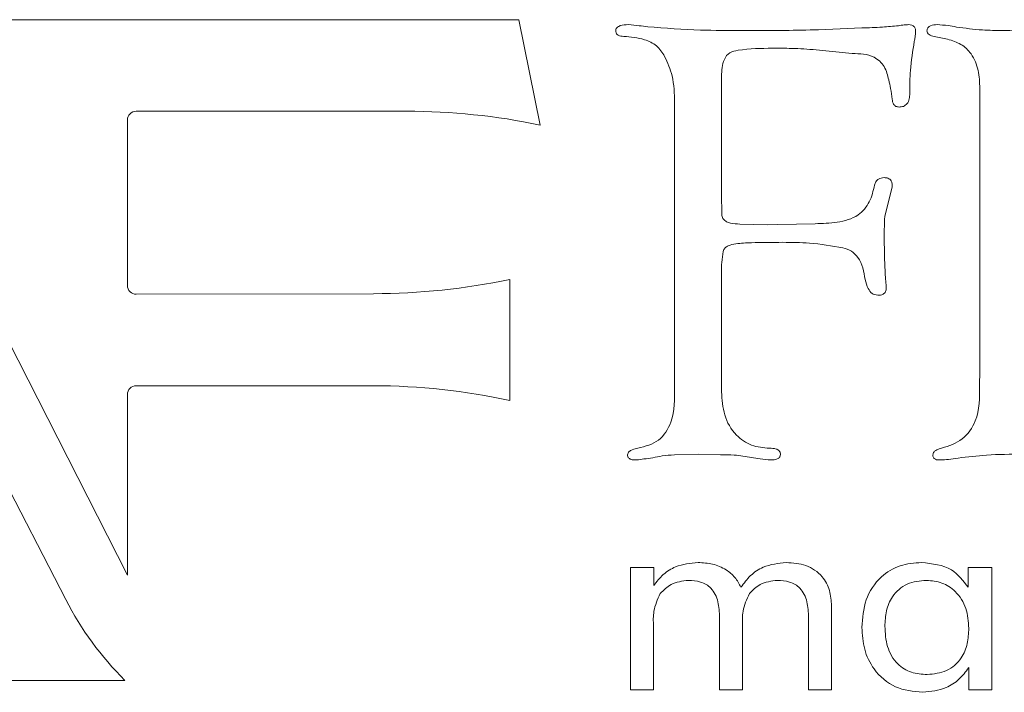
# Model space of a CAD drawing. Units: inches. Extents: x 741 to 1023, y 55 to 242.
# Drawn here: x 897 to 898, y 186 to 186 of the extents above; entities that cross this region are included whole.
import ezdxf

# ---------------------------------------------------------------- set-up
doc = ezdxf.new("R2010")
doc.units = ezdxf.units.IN
doc.header["$MEASUREMENT"] = 0

msp = doc.modelspace()

# ---------------------------------------------------------------- linework, layer by layer
at = {"color": 6, "linetype": 'Continuous', "lineweight": 15}
for p, q in [((897.0064762145237, 186.4443043772869), (897.136370094732, 186.1891220205159)), ((897.3162040791074, 186.4443043772869), (897.0064762145237, 186.4443043772869)), ((897.326043271815, 186.3959187002035), (897.3162040791074, 186.4443043772869)), ((897.4539258947477, 186.4396590432786), (897.4739427866396, 186.4405036378727)), ((897.5132958271804, 186.4353093811166), (897.5070880569099, 186.4366185027381)), ((897.469466435288, 186.4288060027381), (897.4528279217745, 186.4304951919273)), ((897.1080028457807, 186.177856141983), (896.9789595478567, 186.4280655752033)), ((897.4094157596126, 186.4182908000354), (897.4094157596126, 186.3608583676029)), ((897.5281184623152, 186.2829022865214), (897.5281184623152, 186.4128009351704)), ((897.1403700947319, 186.402252163745), (897.2645772561907, 186.402252163745)), ((897.3877941379912, 186.2753431649004), (897.3877941379912, 186.4062553270621)), ((897.136370094732, 186.3221677541594), (897.136370094732, 186.3982521637451)), ((897.4877941379907, 186.3674884351701), (897.4843735298825, 186.3538482324672)), ((897.4094157596126, 186.3608583676029), (897.4095424488021, 186.3581134351704)), ((897.4095424488021, 186.3581134351704), (897.4095424488021, 186.3543549892244)), ((897.4178617055584, 186.35042762436), (897.430403935288, 186.3501320162511)), ((897.430403935288, 186.3501320162511), (897.4352181244774, 186.3502587054406)), ((897.4352181244774, 186.3502587054406), (897.452405624477, 186.3505543135486)), ((897.4094157596126, 186.3288482324676), (897.4094157596126, 186.2733161378735)), ((897.3121110119034, 186.2692848004251), (897.3121110119034, 186.3250080283876)), ((897.2494133238986, 186.3184108674311), (897.140379013126, 186.3181677641011)), ((897.5279495433967, 186.2761877594946), (897.5281184623152, 186.2829022865214)), ((897.1403700947319, 186.2761285960366), (897.2494133238986, 186.2761285960366)), ((897.136370094732, 186.1891220205159), (897.136370094732, 186.2721285960367)), ((897.3989005569099, 186.2447266108463), (897.3877096785316, 186.2443887730084)), ((897.4089512325852, 186.2444310027383), (897.3989005569099, 186.2447266108463)), ((897.3675704927116, 186.1925641030027), (897.3782178141407, 186.1925641030027)), ((897.3675704927116, 186.1364602068986), (897.3675704927116, 186.1925641030027)), ((897.3782178141407, 186.1925641030027), (897.3782178141407, 186.1843092328724)), ((897.5227693563481, 186.1835239244307), (897.5227693563481, 186.1925641030027)), ((897.5227693563481, 186.1925641030027), (897.5335445186863, 186.1925641030027)), ((897.5335445186863, 186.1925641030027), (897.5335445186863, 186.1364602068986)), ((897.4599081550493, 186.1749768465085), (897.4599081550493, 186.1364602068986)), ((897.4084795836213, 186.1364602068986), (897.4084795836213, 186.1697901581971)), ((897.4493886745302, 186.1364602068986), (897.4493886745302, 186.1697901581971)), ((897.3780899732317, 186.1656992491059), (897.3780899732317, 186.1364602068986)), ((897.4189990641405, 186.1656992491059), (897.4189990641405, 186.1364602068986)), ((897.5230250381662, 186.1364602068986), (897.5230250381662, 186.146614427678)), ((896.9950662555191, 186.1407761628358), (897.135148818036, 186.1407761628358)), ((897.3780899732317, 186.1364602068986), (897.3675704927116, 186.1364602068986)), ((897.4189990641405, 186.1364602068986), (897.4084795836213, 186.1364602068986)), ((897.4599081550493, 186.1364602068986), (897.4493886745302, 186.1364602068986)), ((897.5335445186863, 186.1364602068986), (897.5230250381662, 186.1364602068986))]:
    msp.add_line(p, q, dxfattribs=at)
for centre, radius, start, end in [((897.1403700947319, 186.3982521637451), 0.004000000000001336, 90, 180), ((897.2645772561907, 186.1008227947966), 0.3014293689485505, 78.23399954003199, 90), ((897.1403700947319, 186.3221677541594), 0.003999999999997783, 180, 270.1277466844266), ((897.2487271613134, 186.6261617511997), 0.307751648702845, 270.1277466844657, 281.8855731248011), ((897.1403700947319, 186.2721285960367), 0.004000000000011994, 90, 180), ((897.2494133238986, 185.9855122593423), 0.290616336694498, 77.54103077783246, 90), ((897.2396252135793, 186.2457392117892), 0.1480964512449571, 207.2820197909006, 225.1331322108395)]:
    msp.add_arc(centre, radius, start, end, dxfattribs=at)
for points, knots in [([(897.3607671109637, 186.4388144486836), (897.3607775864855, 186.4391336407058), (897.3607980362756, 186.4397567514577), (897.3612178468491, 186.4406372311975), (897.3619834406088, 186.4412104237624), (897.3637087724699, 186.4419625864427), (897.3652906582427, 186.441996696976), (897.3665525839367, 186.4420239081434)], [0, 0, 0, 0, 0.1273918575737081, 0.2486880329108369, 0.3761385130010297, 0.5023238379273096, 1, 1, 1, 1]), ([(897.36444109745, 186.4366185027381), (897.3635607209796, 186.4366971292981), (897.3623333432568, 186.4368067465945), (897.3610327984959, 186.4378014855571), (897.3608555536891, 186.4384772510045), (897.3607671109637, 186.4388144486836)], [0, 0, 0, 0, 0.5596888730976024, 0.7802907938776266, 1, 1, 1, 1]), ([(897.3665525839367, 186.4420239081434), (897.3682201376494, 186.4418844202934), (897.3711985869738, 186.4416352783989), (897.3741597635142, 186.4412306931869), (897.3754630569099, 186.4410526243598)], [0, 0, 0, 0, 0.5598731186677898, 1, 1, 1, 1]), ([(897.3754630569099, 186.4410526243598), (897.3835542289451, 186.440435666969), (897.3980056044991, 186.4393337397184), (897.4124972793886, 186.4393250360269), (897.4188752190719, 186.4393212054408)], [0, 0, 0, 0, 0.5598894032204765, 1, 1, 1, 1]), ([(897.4188752190719, 186.4393212054408), (897.4254188785887, 186.4393121882183), (897.4371037959688, 186.4392960862958), (897.448785882453, 186.4395481413409), (897.4539258947477, 186.4396590432786)], [0, 0, 0, 0, 0.5600090530659565, 1, 1, 1, 1]), ([(897.4739427866396, 186.4405036378727), (897.477070383449, 186.4406151228729), (897.4826547090995, 186.4408141793962), (897.4882181976834, 186.4413317046889), (897.4906657596127, 186.4415593811161)], [0, 0, 0, 0, 0.5600670529132779, 1, 1, 1, 1]), ([(897.4906657596127, 186.4415593811161), (897.4915521484952, 186.4416927705822), (897.4931350537006, 186.4419309762777), (897.4947341001941, 186.4419955112186), (897.4954377190722, 186.4420239081434)], [0, 0, 0, 0, 0.5599759728583501, 0.9999999999999999, 0.9999999999999999, 0.9999999999999999, 0.9999999999999999]), ([(897.4954377190722, 186.4420239081434), (897.4959172290398, 186.4419946175364), (897.496873590472, 186.4419361987163), (897.4980441730156, 186.4411418154238), (897.4985366988919, 186.4399802390705), (897.4985821631096, 186.4392317867075), (897.4986049488014, 186.4388566784134)], [0, 0, 0, 0, 0.280325546155594, 0.5590969090292782, 0.7790288143081252, 1, 1, 1, 1]), ([(897.4986049488014, 186.4388566784134), (897.4985408697946, 186.4380057288305), (897.4984263889298, 186.436485458026), (897.4981105538288, 186.4349945091505), (897.4979715028555, 186.434338097332)], [0, 0, 0, 0, 0.5597355285279186, 1, 1, 1, 1]), ([(897.5037941379912, 186.4391522865214), (897.5038204136633, 186.4394151118938), (897.5038719426809, 186.4399305366857), (897.5041788851283, 186.4406698435484), (897.5047669814455, 186.441203271657), (897.5061406081356, 186.4419584153035), (897.507466872448, 186.4419948615284), (897.5085238677209, 186.4420239081434)], [0, 0, 0, 0, 0.1273448123721207, 0.2497349205503242, 0.3760237495212396, 0.502708517009962, 1, 1, 1, 1]), ([(897.5070880569099, 186.4366185027381), (897.5062783927203, 186.4368286103988), (897.5051460186448, 186.4371224611966), (897.5039330509105, 186.4381399296614), (897.5038402833795, 186.4388159923816), (897.5037941379912, 186.4391522865214)], [0, 0, 0, 0, 0.5577029444168782, 0.7799880047518283, 1, 1, 1, 1]), ([(897.5085238677209, 186.4420239081434), (897.5101842460851, 186.4419230191376), (897.5131503499895, 186.4417427907762), (897.5160662543301, 186.4411756149017), (897.5173498812344, 186.4409259351702)], [0, 0, 0, 0, 0.5597842885914287, 1, 1, 1, 1]), ([(897.5173498812344, 186.4409259351702), (897.5213143743792, 186.440398051626), (897.5283943171687, 186.4394553370973), (897.5355341091406, 186.4393621926244), (897.5386758947477, 186.4393212054408)], [0, 0, 0, 0, 0.5599611838244603, 1, 1, 1, 1]), ([(897.5386758947477, 186.4393212054408), (897.5430598292894, 186.4394056364078), (897.5508881603625, 186.4395564036137), (897.5586248570696, 186.4407420840768), (897.562028935288, 186.4412637730081)], [0, 0, 0, 0, 0.5600088321874116, 1, 1, 1, 1]), ([(897.38323332718, 186.4274546513868), (897.38209858597, 186.4292077287034), (897.3798357262383, 186.4327036518523), (897.3729241043163, 186.4359169999677), (897.3676645228404, 186.4363519413789), (897.36444109745, 186.4366185027381)], [0, 0, 0, 0, 0.2802676634881012, 0.5588996009797425, 1, 1, 1, 1]), ([(897.4979715028555, 186.434338097332), (897.497248120221, 186.4299127786068), (897.4959559598099, 186.4220079418198), (897.4959186631756, 186.4140022236449), (897.4959022460987, 186.4104783000354)], [0, 0, 0, 0, 0.5598241740735437, 1, 1, 1, 1]), ([(897.5281184623152, 186.4128009351704), (897.5279986409184, 186.41555971529), (897.5277594538518, 186.421066782829), (897.524854158765, 186.4283767196118), (897.5195749492448, 186.4334500403972), (897.5153902677582, 186.4346891863485), (897.5132958271804, 186.4353093811166)], [0, 0, 0, 0, 0.2805786903948901, 0.5600902323625927, 0.7798243734583794, 1, 1, 1, 1]), ([(897.4328110298827, 186.4312130973328), (897.4275784337885, 186.4311397719654), (897.4210415801997, 186.4310481697882), (897.4129679777086, 186.4295367694655), (897.4095438161501, 186.4250211072865), (897.4094670481952, 186.4209863900284), (897.4094157596126, 186.4182908000354)], [0, 0, 0, 0, 0.5013000659036638, 0.6262522609420996, 0.7502995622595803, 1, 1, 1, 1]), ([(897.4528279217745, 186.4304951919273), (897.4490955564058, 186.430748360625), (897.4424303253779, 186.4312004674527), (897.4357503732069, 186.431209238053), (897.4328110298827, 186.4312130973328)], [0, 0, 0, 0, 0.5599753936464671, 1, 1, 1, 1]), ([(897.3877941379912, 186.4062553270621), (897.3877142961135, 186.4103957749864), (897.3875718558563, 186.4177824558371), (897.3845578817597, 186.424501726128), (897.38323332718, 186.4274546513868)], [0, 0, 0, 0, 0.5605288773801019, 1, 1, 1, 1]), ([(897.4862316379911, 186.4166438405761), (897.4857282619403, 186.4187771341173), (897.4847337717581, 186.4229917555292), (897.4786320168676, 186.4285080568604), (897.4729631608641, 186.4286923345587), (897.469466435288, 186.4288060027381)], [0, 0, 0, 0, 0.2819887775664607, 0.5571084882204506, 1, 1, 1, 1]), ([(897.4877941379907, 186.4077333676029), (897.4875988801257, 186.4094137189392), (897.4872501398174, 186.4124149104325), (897.4865428985784, 186.4153514528268), (897.4862316379911, 186.4166438405761)], [0, 0, 0, 0, 0.559894741688393, 1, 1, 1, 1]), ([(897.4910035974506, 186.4041860703052), (897.4904977565755, 186.4042286150849), (897.489482566865, 186.4043139996872), (897.4881457248209, 186.4056793583738), (897.4879272101787, 186.4069559451343), (897.4877941379907, 186.4077333676029)], [0, 0, 0, 0, 0.2797059033961643, 0.5613515419460393, 1, 1, 1, 1]), ([(897.4959022460987, 186.4104783000354), (897.4958701647718, 186.4096308586419), (897.4958061021277, 186.4079386176833), (897.4948896167004, 186.4056636400671), (897.4930276585171, 186.4043093972948), (897.4916796563127, 186.4042272628892), (897.4910035974506, 186.4041860703052)], [0, 0, 0, 0, 0.2803439794476294, 0.5598140096670499, 0.7792350497657928, 1, 1, 1, 1]), ([(897.4796860298827, 186.3682908000353), (897.4798543611057, 186.3688375662402), (897.480191022071, 186.3699310938452), (897.4816755226173, 186.3714802049487), (897.4831689193741, 186.3716501783026), (897.4840779217745, 186.3717536378733)], [0, 0, 0, 0, 0.281259287845782, 0.5625161032222593, 1, 1, 1, 1]), ([(897.4840779217745, 186.3717536378733), (897.4846990053345, 186.3717234857228), (897.4859349584356, 186.3716634830977), (897.4874008068798, 186.3705100305603), (897.4878019108453, 186.3689343530211), (897.4877967265036, 186.3679699541214), (897.4877941379907, 186.3674884351701)], [0, 0, 0, 0, 0.2804322863518265, 0.5580588120363315, 0.7793412483644964, 1, 1, 1, 1]), ([(897.452405624477, 186.3505543135486), (897.455785861988, 186.3506696661404), (897.4625287269762, 186.3508997703699), (897.4720159189199, 186.3534204423756), (897.4779284744334, 186.3604433472871), (897.4790989867267, 186.365669663143), (897.4796860298827, 186.3682908000353)], [0, 0, 0, 0, 0.2810136375741575, 0.5605632775094643, 0.7796107551555538, 1, 1, 1, 1]), ([(897.4095424488021, 186.3543549892244), (897.4097335029389, 186.3537482447707), (897.410115335261, 186.3525356322222), (897.4117091412206, 186.3513861867984), (897.4142883615002, 186.3505455244328), (897.4163893459497, 186.3504762038698), (897.4178617055584, 186.35042762436)], [0, 0, 0, 0, 0.1867133494805642, 0.3731570172186333, 0.5607115087779518, 1, 1, 1, 1]), ([(897.4843735298825, 186.3538482324672), (897.4843104657564, 186.3522722847671), (897.4841978476186, 186.3494580018238), (897.4842025443274, 186.346641568132), (897.4842046109641, 186.3454022865214)], [0, 0, 0, 0, 0.5599819679325087, 1, 1, 1, 1]), ([(897.4842046109641, 186.3454022865214), (897.4841991237188, 186.3415669302855), (897.4841893267155, 186.334719232226), (897.4846105351596, 186.3278850388903), (897.48479582718, 186.3248786378733)], [0, 0, 0, 0, 0.560094239332538, 1, 1, 1, 1]), ([(897.4374985298825, 186.3420239081431), (897.4327082311318, 186.3420085720679), (897.4255233335323, 186.3419855697172), (897.4171215032145, 186.341588407098), (897.4130055429475, 186.3407871547722), (897.4108198415659, 186.339551857354), (897.4103612343231, 186.3384098498961), (897.4101336650181, 186.3378431649004)], [0, 0, 0, 0, 0.500353193270092, 0.7504722866504301, 0.8751149744808672, 0.9380297653467986, 1, 1, 1, 1]), ([(897.4652012325857, 186.3395323540896), (897.4600665172554, 186.3404032045807), (897.450892763093, 186.3419590782393), (897.4415930334515, 186.3420040901908), (897.4374985298825, 186.3420239081431)], [0, 0, 0, 0, 0.5597179997528607, 1, 1, 1, 1]), ([(897.4754208271804, 186.3249208676031), (897.4747619547577, 186.3285192946211), (897.4738454708256, 186.3335246650556), (897.4692445905919, 186.3382714887773), (897.4665510600269, 186.3391114290577), (897.4652012325857, 186.3395323540896)], [0, 0, 0, 0, 0.560613865068674, 0.7798074133662741, 0.9999999999999999, 0.9999999999999999, 0.9999999999999999, 0.9999999999999999]), ([(897.4101336650181, 186.3378431649004), (897.4098716151082, 186.3361742294061), (897.4094034707239, 186.3331927256838), (897.4094120032703, 186.3301762129556), (897.4094157596126, 186.3288482324676)], [0, 0, 0, 0, 0.5597630085484802, 1, 1, 1, 1]), ([(897.4811640704236, 186.3176995838191), (897.480233886479, 186.3178935299936), (897.4783539803791, 186.3182854961184), (897.4763758838942, 186.3212151626355), (897.4757822208664, 186.3235186279678), (897.4754208271804, 186.3249208676031)], [0, 0, 0, 0, 0.2770381309354549, 0.5598953573088137, 1, 1, 1, 1]), ([(897.485091435288, 186.3209935027377), (897.4850457131258, 186.320440539466), (897.4849544302494, 186.3193365654876), (897.4834776359774, 186.3178272329239), (897.4820416757655, 186.3177480049823), (897.4811640704236, 186.3176995838191)], [0, 0, 0, 0, 0.2806868884870962, 0.5603826456955175, 1, 1, 1, 1]), ([(897.48479582718, 186.3248786378733), (897.4848717383136, 186.3241549263036), (897.4850072912993, 186.3228626090974), (897.4850657250624, 186.3215646088508), (897.485091435288, 186.3209935027377)], [0, 0, 0, 0, 0.5600107822820102, 1, 1, 1, 1]), ([(897.5105508947479, 186.2474293135489), (897.5139079081407, 186.2485346467462), (897.5205779888809, 186.2507308434267), (897.5280730737666, 186.2616004195422), (897.5279965520192, 186.2706366487789), (897.5279495433967, 186.2761877594946)], [0, 0, 0, 0, 0.2809886919271662, 0.5582990125148671, 1, 1, 1, 1]), ([(897.3709444758285, 186.2474293135489), (897.3743396094931, 186.2482952854622), (897.3810868623921, 186.2500162579133), (897.3879062341482, 186.2611735494735), (897.3878368141138, 186.2699486512235), (897.3877941379912, 186.2753431649004)], [0, 0, 0, 0, 0.2806745052317016, 0.5577930228050068, 0.9999999999999999, 0.9999999999999999, 0.9999999999999999, 0.9999999999999999]), ([(897.4094157596126, 186.2733161378735), (897.4096368774851, 186.2697251587567), (897.4100781918858, 186.2625581632607), (897.4151330412803, 186.2535528732639), (897.4229861694182, 186.2481606275666), (897.4286337031269, 186.2476732119619), (897.4314596785314, 186.2474293135489)], [0, 0, 0, 0, 0.2806549111748541, 0.5601404015476752, 0.7798981872779379, 1, 1, 1, 1]), ([(897.366172516369, 186.2443887730084), (897.3663564485021, 186.2449360576272), (897.366729868924, 186.2460471590436), (897.3687070605663, 186.246881331466), (897.3700975153013, 186.2472218781201), (897.3709444758285, 186.2474293135489)], [0, 0, 0, 0, 0.2750544545335166, 0.5584176560748026, 1, 1, 1, 1]), ([(897.3703954893424, 186.2420239081436), (897.3694856684658, 186.2420294717401), (897.3681130412967, 186.2420378654203), (897.3666282171487, 186.2428483595019), (897.3662250186987, 186.2437008969643), (897.366190348054, 186.2441551454955), (897.366172516369, 186.2443887730084)], [0, 0, 0, 0, 0.4972153724327339, 0.7501381276667151, 0.8714919173796277, 1, 1, 1, 1]), ([(897.3877096785316, 186.2443887730084), (897.3858480155311, 186.2442602158123), (897.3825226444012, 186.2440305822062), (897.379262791256, 186.243340965844), (897.3778279217747, 186.2430374216571)], [0, 0, 0, 0, 0.55983615891764, 1, 1, 1, 1]), ([(897.423182651504, 186.2432063405756), (897.4205438696533, 186.2436386035421), (897.415829066186, 186.244410942844), (897.4110538535558, 186.244424870232), (897.4089512325852, 186.2444310027383)], [0, 0, 0, 0, 0.5596801372994371, 1, 1, 1, 1]), ([(897.4314596785314, 186.2474293135489), (897.4324840233355, 186.24739271479), (897.4340274941858, 186.2473375682063), (897.4357486553497, 186.2465639026047), (897.4363169935084, 186.2456629932319), (897.4364002581713, 186.2451549958047), (897.4364427866392, 186.2448955297647)], [0, 0, 0, 0, 0.4983618848413746, 0.7509258986849092, 0.8727822874407306, 1, 1, 1, 1]), ([(897.4364427866392, 186.2448955297647), (897.4364450412256, 186.2446407002123), (897.4364494455529, 186.2441428913777), (897.4362233839399, 186.2434044313802), (897.4356866351197, 186.24285815304), (897.4343915651941, 186.2420853981618), (897.4331121988441, 186.242051171366), (897.4320931244772, 186.2420239081436)], [0, 0, 0, 0, 0.1278926336514085, 0.249837910211648, 0.376128818083532, 0.5030577994600873, 1, 1, 1, 1]), ([(897.5064968406939, 186.2443465432786), (897.5066235239508, 186.2448524601966), (897.5068794945744, 186.2458746936997), (897.508558596445, 186.246826977848), (897.5097962340385, 186.2472011554025), (897.5105508947479, 186.2474293135489)], [0, 0, 0, 0, 0.2766102786870255, 0.5589065790050411, 1, 1, 1, 1]), ([(897.5100863677205, 186.2420239081436), (897.5092475913277, 186.2420233845639), (897.5081946006364, 186.2420227272684), (897.5071439943929, 186.2426706571438), (897.506573487042, 186.2432930555103), (897.5065274359101, 186.2439260185317), (897.5064968406939, 186.2443465432786)], [0, 0, 0, 0, 0.4977253148688263, 0.6248389056524303, 0.7507523838455578, 1, 1, 1, 1]), ([(897.5477975163692, 186.2447266108463), (897.5422443222476, 186.244676824245), (897.5323286742739, 186.2445879265039), (897.5224836351351, 186.2434231732438), (897.5181522460987, 186.2429107324676)], [0, 0, 0, 0, 0.5600434924871808, 1, 1, 1, 1]), ([(897.3778279217747, 186.2430374216571), (897.3764399592371, 186.242852180844), (897.3739615174543, 186.242521402052), (897.3714850846607, 186.2421759167689), (897.3703954893424, 186.2420239081436)], [0, 0, 0, 0, 0.5600141780257961, 1, 1, 1, 1]), ([(897.4320931244772, 186.2420239081436), (897.4304159634173, 186.2421401575236), (897.4274200671632, 186.2423478126436), (897.424477786263, 186.2429439378627), (897.423182651504, 186.2432063405756)], [0, 0, 0, 0, 0.559819472565522, 1, 1, 1, 1]), ([(897.5181522460987, 186.2429107324676), (897.5166520680484, 186.2426942590634), (897.5139731824345, 186.2423076999555), (897.5112740040756, 186.2421106222006), (897.5100863677205, 186.2420239081436)], [0, 0, 0, 0, 0.560000786592546, 1, 1, 1, 1]), ([(897.3782178141407, 186.1843092328724), (897.3795959720408, 186.1860817569183), (897.3823507348977, 186.1896248076834), (897.3892876804218, 186.1940223268791), (897.3950814392745, 186.1945684484578), (897.3986175706339, 186.1949017653403)], [0, 0, 0, 0, 0.2806298824232315, 0.5609435435795909, 1, 1, 1, 1]), ([(897.3986175706339, 186.1949017653403), (897.4008741802334, 186.1947782258255), (897.4053825389262, 186.1945314128877), (897.4112641907193, 186.192045959641), (897.4157642640582, 186.1882511440651), (897.4174579649841, 186.1851243290327), (897.418305070634, 186.1835604504046)], [0, 0, 0, 0, 0.280245224893423, 0.5598868302378968, 0.7798771039519569, 1, 1, 1, 1]), ([(897.418305070634, 186.1835604504046), (897.4196911942815, 186.185420792957), (897.4224614661587, 186.1891388268174), (897.4294854136103, 186.1939244808352), (897.4354833039104, 186.1945314193351), (897.4391431388156, 186.1949017653403)], [0, 0, 0, 0, 0.2807666248708354, 0.5611331185447558, 1, 1, 1, 1]), ([(897.4391431388156, 186.1949017653403), (897.4422096414626, 186.1946973456913), (897.4483239298004, 186.1942897541055), (897.4556928393465, 186.1892842583063), (897.459474853207, 186.182182123576), (897.45976354355, 186.1773815580079), (897.4599081550493, 186.1749768465085)], [0, 0, 0, 0, 0.2805097368465116, 0.559307331603488, 0.7792471090440718, 1, 1, 1, 1]), ([(897.4739341290758, 186.1651330965084), (897.4742358890414, 186.1694193947012), (897.4748379409427, 186.1779711386841), (897.4816121998763, 186.188323009115), (897.4912554037826, 186.1941602572021), (897.4979800336039, 186.1946543743458), (897.5013468725817, 186.1949017653403)], [0, 0, 0, 0, 0.2804720787343854, 0.5595796894977334, 0.7794935472519393, 1, 1, 1, 1]), ([(897.5013468725817, 186.1949017653403), (897.5062659433686, 186.194385135225), (897.5150575040068, 186.1934617931581), (897.5204111795581, 186.1865627859567), (897.5227693563481, 186.1835239244307)], [0, 0, 0, 0, 0.5595219084759883, 1, 1, 1, 1]), ([(897.3942161907642, 186.1867199471578), (897.3913844171364, 186.1863857783343), (897.3863226565388, 186.1857884556627), (897.3827375804092, 186.1822260661244), (897.3811581550497, 186.1806566354696)], [0, 0, 0, 0, 0.55944440149649, 1, 1, 1, 1]), ([(897.4084795836213, 186.1697901581971), (897.4083822714326, 186.172158962923), (897.4081884775794, 186.1768763555344), (897.4053120286933, 186.1831788338729), (897.399814266312, 186.1864012523826), (897.3960863708924, 186.1866134790277), (897.3942161907642, 186.1867199471578)], [0, 0, 0, 0, 0.2812445230036433, 0.5600887316127019, 0.7793089075481636, 1, 1, 1, 1]), ([(897.435125281673, 186.1867199471578), (897.4323149610734, 186.1863846023595), (897.4272899894165, 186.1857849917275), (897.4237536530752, 186.1822254353999), (897.4221950868675, 186.1806566354696)], [0, 0, 0, 0, 0.5592709354898707, 1, 1, 1, 1]), ([(897.4493886745302, 186.1697901581971), (897.4492913623424, 186.172158962923), (897.4490975684882, 186.1768763555344), (897.4462211196021, 186.1831788338729), (897.4407233572208, 186.1864012523826), (897.4369954618021, 186.1866134790277), (897.435125281673, 186.1867199471578)], [0, 0, 0, 0, 0.2812445230036468, 0.5600887316127015, 0.7793089075481734, 1, 1, 1, 1]), ([(897.5035566940103, 186.1867199471578), (897.5005107820741, 186.1864553506654), (897.4944343059758, 186.1859274909327), (897.4877529852954, 186.1800156290771), (897.4848182501671, 186.1727214868067), (897.4845752653589, 186.1679812429645), (897.484453609595, 186.1656079341707)], [0, 0, 0, 0, 0.2799341429618232, 0.5584577505297047, 0.7789320257864097, 1, 1, 1, 1]), ([(897.5230250381662, 186.1647130478074), (897.5228038745825, 186.1678116424306), (897.5223624496145, 186.1739961914797), (897.5176392186065, 186.181535633689), (897.5108588437895, 186.186087457552), (897.505992316647, 186.186508981066), (897.5035566940103, 186.1867199471578)], [0, 0, 0, 0, 0.2805285741702234, 0.55991277899053, 0.7797430557838877, 1, 1, 1, 1]), ([(897.3811581550497, 186.1806566354696), (897.379984718739, 186.1779948204291), (897.3778764813212, 186.1732125088399), (897.3780243899425, 186.1680072723072), (897.3780899732317, 186.1656992491059)], [0, 0, 0, 0, 0.5565959036533044, 1, 1, 1, 1]), ([(897.4221950868675, 186.1806566354696), (897.4209810259388, 186.1780014050916), (897.4188009351781, 186.1732334045134), (897.4189382277916, 186.1680126438611), (897.4189990641405, 186.1656992491059)], [0, 0, 0, 0, 0.5568854982333038, 0.9999999999999999, 0.9999999999999999, 0.9999999999999999, 0.9999999999999999]), ([(897.5018582362179, 186.1352913757298), (897.4975262297664, 186.1357210317435), (897.4888743756844, 186.1365791378363), (897.4793739648737, 186.144852426986), (897.4745444699445, 186.1549757301834), (897.4741377557909, 186.1617443161619), (897.4739341290758, 186.1651330965084)], [0, 0, 0, 0, 0.2797791529591045, 0.558773038165475, 0.7790939996466887, 1, 1, 1, 1]), ([(897.484453609595, 186.1656079341707), (897.4846302798612, 186.1624730819228), (897.4849824393502, 186.1562243339783), (897.4893830406252, 186.1482644123577), (897.4965255055838, 186.1439711727141), (897.5014532160928, 186.1436394059899), (897.5039219537509, 186.1434731939113)], [0, 0, 0, 0, 0.2808149046799499, 0.5597525558654112, 0.7794400782529737, 1, 1, 1, 1]), ([(897.5039219537509, 186.1434731939113), (897.50697440403, 186.1437521321465), (897.5130641138783, 186.1443086204624), (897.5197242188367, 186.1502694889111), (897.5226670914587, 186.1575786779792), (897.522905603744, 186.162332555629), (897.5230250381662, 186.1647130478074)], [0, 0, 0, 0, 0.2798865925805346, 0.5583803121136348, 0.7788600611639019, 1, 1, 1, 1]), ([(897.5230250381662, 186.146614427678), (897.5216167393025, 186.144737363749), (897.5188010587306, 186.1409844583301), (897.5115908354453, 186.1363243164575), (897.5055465220819, 186.1356828210771), (897.5018582362179, 186.1352913757298)], [0, 0, 0, 0, 0.2805995709730138, 0.5610164012009204, 1, 1, 1, 1])]:
    msp.add_open_spline(points, degree=3, knots=knots, dxfattribs=at)

doc.saveas('drawing.dxf')
